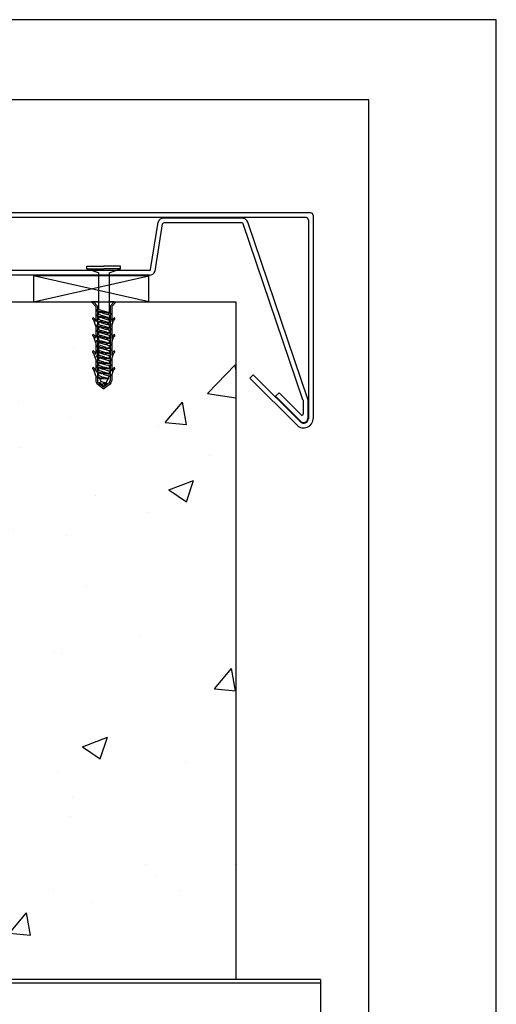
# Model space of a CAD drawing. Extents: x 2755 to 6102, y -525 to 960.
# Drawn here: x 3604 to 3805, y 543 to 960 of the extents above; entities that cross this region are included whole.
import ezdxf

# ---------------------------------------------------------------- set-up
doc = ezdxf.new("R2010")
doc.units = 0
doc.header["$MEASUREMENT"] = 0
doc.linetypes.add('HIDDEN', pattern=[0.375, 0.25, -0.125])
doc.linetypes.add('HIDDEN2', pattern=[0.1875, 0.125, -0.0625])
doc.layers.get('0').update_dxf_attribs({"linetype": 'CONTINUOUS'})
doc.layers.get('DEFPOINTS').update_dxf_attribs({"linetype": 'CONTINUOUS'})
doc.layers.add('001 - BY OTHERS', color=8, linetype='HIDDEN2')

msp = doc.modelspace()

# ---------------------------------------------------------------- hatches: boundary and pattern name
at = {"layer": '001 - BY OTHERS', "linetype": 'Continuous'}
h = msp.add_hatch(dxfattribs=at)
h.set_pattern_fill('AR-CONC', color=8, scale=15, style=0)
edge = h.paths.add_edge_path()
edge.add_line((3694.95894, 840.62144), (3644.36147, 840.62144))
edge.add_line((3644.36147, 840.62144), (3641.8004, 837.93705))
edge.add_line((3641.8004, 837.93705), (3641.8004, 835.7344))
edge.add_line((3641.8004, 835.7344), (3642.33816, 835.38399))
edge.add_line((3642.33816, 835.38399), (3641.8004, 835.17767))
edge.add_line((3641.8004, 835.17767), (3641.8004, 833.58312))
edge.add_line((3641.8004, 833.58312), (3643.15747, 832.69884))
edge.add_line((3643.15747, 832.69884), (3643.28853, 832.81684))
edge.add_line((3643.28853, 832.81684), (3642.5004, 830.30148))
edge.add_line((3642.5004, 830.30148), (3642.5004, 825.87777))
edge.add_line((3642.5004, 825.87777), (3643.68122, 826.9409))
edge.add_line((3643.68122, 826.9409), (3643.80168, 826.242))
edge.add_line((3643.80168, 826.242), (3643.28853, 825.78))
edge.add_line((3643.28853, 825.78), (3642.5004, 823.26465))
edge.add_line((3642.5004, 823.26465), (3642.5004, 818.87781))
edge.add_line((3642.5004, 818.87781), (3643.68122, 819.94095))
edge.add_line((3643.68122, 819.94095), (3643.80168, 819.24205))
edge.add_line((3643.80168, 819.24205), (3643.28853, 818.78004))
edge.add_line((3643.28853, 818.78004), (3642.5004, 816.26469))
edge.add_line((3642.5004, 816.26469), (3642.5004, 811.87782))
edge.add_line((3642.5004, 811.87782), (3643.68122, 812.94096))
edge.add_line((3643.68122, 812.94096), (3643.80168, 812.24206))
edge.add_line((3643.80168, 812.24206), (3643.28853, 811.78005))
edge.add_line((3643.28853, 811.78005), (3642.5004, 809.2647))
edge.add_line((3642.5004, 809.2647), (3642.5004, 807.33271))
edge.add_arc((3640.3004, 807.33271), 2.2, 305.4431964, 360, ccw=False)
edge.add_line((3641.57617, 805.54039), (3639.13202, 803.80065))
edge.add_line((3639.13202, 803.80065), (3636.68787, 805.54039))
edge.add_arc((3637.96364, 807.33271), 2.2, 180, 234.5568036, ccw=False)
edge.add_line((3635.76364, 807.33271), (3635.76364, 809.2647))
edge.add_line((3635.76364, 809.2647), (3634.97551, 811.78005))
edge.add_line((3634.97551, 811.78005), (3634.46236, 812.24206))
edge.add_line((3634.46236, 812.24206), (3634.58281, 812.94096))
edge.add_line((3634.58281, 812.94096), (3635.76364, 811.87782))
edge.add_line((3635.76364, 811.87782), (3635.76364, 816.26469))
edge.add_line((3635.76364, 816.26469), (3634.97551, 818.78004))
edge.add_line((3634.97551, 818.78004), (3634.46236, 819.24205))
edge.add_line((3634.46236, 819.24205), (3634.58281, 819.94095))
edge.add_line((3634.58281, 819.94095), (3635.76364, 818.87781))
edge.add_line((3635.76364, 818.87781), (3635.76364, 823.26465))
edge.add_line((3635.76364, 823.26465), (3634.97551, 825.78))
edge.add_line((3634.97551, 825.78), (3634.46236, 826.242))
edge.add_line((3634.46236, 826.242), (3634.58281, 826.9409))
edge.add_line((3634.58281, 826.9409), (3635.50744, 826.10843))
edge.add_line((3635.50744, 826.10843), (3635.76364, 826.20672))
edge.add_line((3635.76364, 826.20672), (3635.76364, 830.30148))
edge.add_line((3635.76364, 830.30148), (3634.97551, 832.81684))
edge.add_line((3634.97551, 832.81684), (3634.46236, 833.27884))
edge.add_line((3634.46236, 833.27884), (3634.58281, 833.97774))
edge.add_line((3634.58281, 833.97774), (3635.76364, 832.9146))
edge.add_line((3635.76364, 832.9146), (3635.76364, 838.67076))
edge.add_line((3635.76364, 838.67076), (3633.90257, 840.62144))
edge.add_line((3633.90257, 840.62144), (3553.22271, 840.62144))
edge.add_line((3553.22271, 840.62144), (3550.66164, 837.93705))
edge.add_line((3550.66164, 837.93705), (3550.66164, 835.7344))
edge.add_line((3550.66164, 835.7344), (3551.1994, 835.38399))
edge.add_line((3551.1994, 835.38399), (3550.66164, 835.17767))
edge.add_line((3550.66164, 835.17767), (3550.66164, 833.58312))
edge.add_line((3550.66164, 833.58312), (3552.01872, 832.69884))
edge.add_line((3552.01872, 832.69884), (3552.14978, 832.81684))
edge.add_line((3552.14978, 832.81684), (3551.36164, 830.30148))
edge.add_line((3551.36164, 830.30148), (3551.36164, 825.87777))
edge.add_line((3551.36164, 825.87777), (3552.54247, 826.9409))
edge.add_line((3552.54247, 826.9409), (3552.66293, 826.242))
edge.add_line((3552.66293, 826.242), (3552.14978, 825.78))
edge.add_line((3552.14978, 825.78), (3551.36164, 823.26465))
edge.add_line((3551.36164, 823.26465), (3551.36164, 818.87781))
edge.add_line((3551.36164, 818.87781), (3552.54247, 819.94095))
edge.add_line((3552.54247, 819.94095), (3552.66293, 819.24205))
edge.add_line((3552.66293, 819.24205), (3552.14978, 818.78004))
edge.add_line((3552.14978, 818.78004), (3551.36164, 816.26469))
edge.add_line((3551.36164, 816.26469), (3551.36164, 811.87782))
edge.add_line((3551.36164, 811.87782), (3552.54247, 812.94096))
edge.add_line((3552.54247, 812.94096), (3552.66293, 812.24206))
edge.add_line((3552.66293, 812.24206), (3552.14978, 811.78005))
edge.add_line((3552.14978, 811.78005), (3551.36164, 809.2647))
edge.add_line((3551.36164, 809.2647), (3551.36164, 807.33271))
edge.add_arc((3549.16164, 807.33271), 2.2, 305.4431964, 360, ccw=False)
edge.add_line((3550.43741, 805.54039), (3547.99327, 803.80065))
edge.add_line((3547.99327, 803.80065), (3545.54912, 805.54039))
edge.add_arc((3546.82489, 807.33271), 2.2, 180, 234.5568036, ccw=False)
edge.add_line((3544.62489, 807.33271), (3544.62489, 809.2647))
edge.add_line((3544.62489, 809.2647), (3543.83675, 811.78005))
edge.add_line((3543.83675, 811.78005), (3543.3236, 812.24206))
edge.add_line((3543.3236, 812.24206), (3543.44406, 812.94096))
edge.add_line((3543.44406, 812.94096), (3544.62489, 811.87782))
edge.add_line((3544.62489, 811.87782), (3544.62489, 816.26469))
edge.add_line((3544.62489, 816.26469), (3543.83675, 818.78004))
edge.add_line((3543.83675, 818.78004), (3543.3236, 819.24205))
edge.add_line((3543.3236, 819.24205), (3543.44406, 819.94095))
edge.add_line((3543.44406, 819.94095), (3544.62489, 818.87781))
edge.add_line((3544.62489, 818.87781), (3544.62489, 823.26465))
edge.add_line((3544.62489, 823.26465), (3543.83675, 825.78))
edge.add_line((3543.83675, 825.78), (3543.3236, 826.242))
edge.add_line((3543.3236, 826.242), (3543.44406, 826.9409))
edge.add_line((3543.44406, 826.9409), (3544.36869, 826.10843))
edge.add_line((3544.36869, 826.10843), (3544.62489, 826.20672))
edge.add_line((3544.62489, 826.20672), (3544.62489, 830.30148))
edge.add_line((3544.62489, 830.30148), (3543.83675, 832.81684))
edge.add_line((3543.83675, 832.81684), (3543.3236, 833.27884))
edge.add_line((3543.3236, 833.27884), (3543.44406, 833.97774))
edge.add_line((3543.44406, 833.97774), (3544.62489, 832.9146))
edge.add_line((3544.62489, 832.9146), (3544.62489, 838.67076))
edge.add_line((3544.62489, 838.67076), (3542.76382, 840.62144))
edge.add_line((3542.76382, 840.62144), (3502.68364, 840.62144))
edge.add_line((3502.68364, 840.62144), (3499.72448, 840.62144))
edge.add_line((3499.72448, 840.62144), (3502.68364, 558.70861))
edge.add_line((3502.68364, 558.70861), (3694.95894, 558.70861))
edge.add_line((3694.95894, 558.70861), (3694.95894, 840.62144))
edge = h.paths.add_edge_path(flags=16)
edge.add_arc((3558.60396, 662.06308), 22.70924, 0, 360)
edge = h.paths.add_edge_path(flags=16)
edge.add_arc((3558.60396, 724.96057), 22.70924, 0, 360)

# ---------------------------------------------------------------- linework, layer by layer
at = {"color": 252, "linetype": 'HIDDEN'}
msp.add_line((3730.85672, 553.67955), (3730.85672, 440.67955), dxfattribs=at)
msp.add_lwpolyline([(2809.16353, 246.49557), (3751.31931, 246.49557), (3751.31931, 926.17781), (2809.16353, 926.17781)], close=True)
msp.add_lwpolyline([(3730.85672, 553.67955), (3498.4559, 553.67955), (3498.4559, 639.32986), (3496.9559, 639.32986), (3496.9559, 552.17956), (3730.85672, 552.17955)])
at = {"layer": '001 - BY OTHERS', "color": 8, "linetype": 'Continuous'}
for p, q in [((3726.73448, 878.24587), (3417.73649, 878.24587)), ((3724.73448, 876.24587), (3419.73649, 876.24587)), ((3697.68117, 876.06289), (3664.52136, 876.06401)), ((3727.73448, 877.24587), (3727.73448, 791.21288)), ((3658.91844, 854.26897), (3662.12415, 874.34529)), ((3660.8421, 853.61705), (3664.04781, 873.69337)), ((3697.68117, 874.03289), (3664.52136, 874.03289)), ((3723.42803, 799.11785), (3698.15472, 873.69337)), ((3725.45803, 799.45598), (3700.07731, 874.34493)), ((3725.73448, 875.24587), (3725.73448, 791.21288)), ((3631.94882, 855.69397), (3639.08816, 855.69397)), ((3631.94882, 854.56896), (3631.94882, 855.69397)), ((3646.2275, 855.69397), (3639.08816, 855.69397)), ((3646.2275, 854.56896), (3646.2275, 855.69397)), ((3658.44489, 853.92945), (3486.02608, 853.92945)), ((3658.44489, 851.89833), (3486.02608, 851.89833)), ((3658.19489, 840.62144), (3609.35447, 851.64833)), ((3609.35447, 840.62144), (3658.19489, 851.64833)), ((3636.83816, 852.91955), (3631.94882, 854.56896)), ((3631.94882, 854.56896), (3639.08816, 854.56896)), ((3636.83816, 852.91955), (3636.83816, 837.37534)), ((3646.2275, 854.56896), (3639.08816, 854.56896)), ((3641.33816, 852.91955), (3646.2275, 854.56896)), ((3641.33816, 852.91955), (3641.33816, 836.0356)), ((3502.68364, 840.62144), (3694.95894, 840.62144)), ((3635.76364, 838.67076), (3633.90257, 840.62144)), ((3634.73184, 840.62144), (3633.90257, 840.62144)), ((3636.93184, 840.62144), (3634.66762, 840.62144)), ((3636.46364, 838.80625), (3634.73184, 840.62144)), ((3635.76364, 838.67076), (3635.76364, 832.3082)), ((3636.46364, 838.80625), (3636.46364, 807.33271)), ((3643.5322, 840.62144), (3641.14926, 840.62144)), ((3641.8004, 838.80625), (3643.5322, 840.62144)), ((3641.8004, 838.80625), (3641.8004, 807.33271)), ((3642.5004, 838.67076), (3644.36147, 840.62144)), ((3642.5004, 838.67076), (3642.5004, 832.3082)), ((3643.5322, 840.62144), (3644.36147, 840.62144)), ((3694.95894, 840.62144), (3694.95894, 553.67955)), ((3634.46236, 833.27884), (3634.58281, 833.97774)), ((3635.49897, 833.15289), (3634.58281, 833.97774)), ((3636.83816, 837.37534), (3635.83816, 836.99168)), ((3635.83816, 836.99168), (3636.83816, 836.34007)), ((3636.83816, 835.22407), (3635.83816, 834.84041)), ((3635.83816, 834.84041), (3636.83816, 834.18879)), ((3638.09987, 836.3476), (3636.40647, 836.62136)), ((3637.87564, 834.23258), (3636.40647, 834.47009)), ((3638.17333, 836.97783), (3636.83816, 837.37534)), ((3638.05808, 835.97687), (3636.83816, 836.34007)), ((3636.83816, 836.34007), (3636.83816, 835.22407)), ((3637.94221, 834.89537), (3636.83816, 835.22407)), ((3637.84253, 833.88977), (3636.83816, 834.18879)), ((3636.83816, 834.18879), (3636.83816, 833.0728)), ((3640.82975, 833.75501), (3638.27129, 834.16862)), ((3640.85576, 834.02794), (3638.33239, 834.77921)), ((3640.96465, 835.11152), (3638.44766, 835.86088)), ((3641.04637, 835.87126), (3638.49517, 836.2837)), ((3641.07346, 836.1144), (3638.56239, 836.862)), ((3641.33816, 833.88432), (3641.24643, 833.91163)), ((3642.33816, 835.38399), (3641.33816, 836.0356)), ((3641.76985, 835.7543), (3641.33816, 835.82409)), ((3641.33816, 835.00032), (3642.33816, 835.38399)), ((3641.33816, 835.00032), (3641.33816, 833.88432)), ((3642.33816, 833.23271), (3641.33816, 833.88432)), ((3642.76506, 833.15289), (3643.68122, 833.97774)), ((3643.80168, 833.27884), (3643.68122, 833.97774)), ((3634.97551, 832.81684), (3634.46236, 833.27884)), ((3635.76364, 830.30148), (3634.97551, 832.81684)), ((3635.76364, 832.3082), (3635.49897, 833.15289)), ((3635.76364, 830.30148), (3635.76364, 825.27136)), ((3636.83816, 833.0728), (3635.83816, 832.68913)), ((3636.83816, 833.0728), (3635.83816, 832.68913)), ((3635.83816, 832.68913), (3636.83816, 832.03752)), ((3636.83816, 830.92152), (3635.83816, 830.53786)), ((3635.83816, 830.53786), (3636.83816, 829.88625)), ((3637.68522, 832.11209), (3636.40647, 832.31881)), ((3637.52872, 829.98611), (3636.40647, 830.16754)), ((3636.83816, 833.59667), (3636.83816, 833.0728)), ((3637.74351, 832.80325), (3636.83816, 833.0728)), ((3636.83816, 832.03752), (3636.83816, 830.92152)), ((3637.65953, 831.79298), (3636.83816, 832.03752)), ((3637.57754, 830.70139), (3636.83816, 830.92152)), ((3636.83816, 829.88625), (3636.83816, 828.77025)), ((3637.50942, 829.6864), (3636.83816, 829.88625)), ((3640.49814, 829.50607), (3637.92538, 829.92199)), ((3640.51832, 829.82586), (3637.97027, 830.58447)), ((3640.5932, 830.91956), (3638.05156, 831.67626)), ((3640.64697, 831.63328), (3638.08132, 832.04805)), ((3640.67061, 831.93179), (3638.13491, 832.68672)), ((3640.76258, 833.02041), (3638.23328, 833.77344)), ((3641.33816, 832.84905), (3638.82701, 833.59667)), ((3641.33816, 829.58178), (3640.91165, 829.70876)), ((3641.33816, 830.69777), (3640.98579, 830.80268)), ((3641.76985, 831.45176), (3641.04319, 831.56923)), ((3641.33816, 831.73305), (3641.06255, 831.8151)), ((3641.33816, 832.84905), (3641.15385, 832.90392)), ((3641.76985, 833.60303), (3641.2255, 833.69103)), ((3641.33816, 832.84905), (3642.33816, 833.23271)), ((3641.33816, 832.84905), (3642.33816, 833.23271)), ((3641.33816, 832.84905), (3641.33816, 831.73305)), ((3642.33816, 831.08144), (3641.33816, 831.73305)), ((3641.33816, 830.69777), (3642.33816, 831.08144)), ((3641.33816, 830.69777), (3641.33816, 829.58178)), ((3642.33816, 833.23271), (3641.77961, 833.59667)), ((3642.5004, 832.3082), (3642.76506, 833.15289)), ((3642.5004, 830.30148), (3643.28853, 832.81684)), ((3642.5004, 830.30148), (3642.5004, 825.27136)), ((3643.28853, 832.81684), (3643.80168, 833.27884)), ((3634.46236, 826.242), (3634.58281, 826.9409)), ((3634.97551, 825.78), (3634.46236, 826.242)), ((3635.49897, 826.11606), (3634.58281, 826.9409)), ((3635.76364, 823.26465), (3634.97551, 825.78)), ((3635.76364, 825.27136), (3635.49897, 826.11606)), ((3636.83816, 828.77025), (3635.83816, 828.38658)), ((3635.83816, 828.38658), (3636.83816, 827.73497)), ((3636.83816, 826.61897), (3635.83816, 826.23531)), ((3635.83816, 826.23531), (3636.83816, 825.5837)), ((3637.40629, 827.85463), (3636.40647, 828.01627)), ((3637.3181, 825.71762), (3636.40647, 825.86499)), ((3637.44462, 828.58969), (3636.83816, 828.77025)), ((3637.39255, 827.56992), (3636.83816, 827.73497)), ((3636.83816, 827.73497), (3636.83816, 826.61897)), ((3637.34513, 826.46804), (3636.83816, 826.61897)), ((3637.30929, 825.44343), (3636.83816, 825.5837)), ((3636.83816, 825.5837), (3636.83816, 824.4677)), ((3640.30297, 825.23507), (3637.7162, 825.65326)), ((3640.31374, 825.58422), (3637.7409, 826.35021)), ((3640.35388, 826.68827), (3637.78748, 827.45234)), ((3640.38342, 827.37334), (3637.80362, 827.7904)), ((3640.39924, 827.71004), (3637.83881, 828.47233)), ((3640.45684, 828.80889), (3637.90285, 829.56927)), ((3641.33816, 826.39523), (3640.74947, 826.57049)), ((3641.76985, 827.14921), (3640.7809, 827.30908)), ((3641.33816, 827.4305), (3640.79406, 827.59249)), ((3641.33816, 828.5465), (3640.85088, 828.69157)), ((3641.76985, 829.30048), (3640.89494, 829.44192)), ((3642.33816, 828.93016), (3641.33816, 829.58178)), ((3641.33816, 828.5465), (3642.33816, 828.93016)), ((3641.33816, 828.5465), (3641.33816, 827.4305)), ((3642.33816, 826.77889), (3641.33816, 827.4305)), ((3641.33816, 826.39523), (3642.33816, 826.77889)), ((3641.33816, 826.39523), (3641.33816, 825.27923)), ((3642.5004, 825.27136), (3642.76506, 826.11606)), ((3642.5004, 823.26465), (3643.28853, 825.78)), ((3642.76506, 826.11606), (3643.68122, 826.9409)), ((3643.28853, 825.78), (3643.80168, 826.242)), ((3643.80168, 826.242), (3643.68122, 826.9409)), ((3635.76364, 823.26465), (3635.76364, 818.27141)), ((3636.83816, 824.41475), (3635.83816, 824.03109)), ((3636.83816, 824.41475), (3635.83816, 824.03109)), ((3635.83816, 824.03109), (3636.83816, 823.37948)), ((3636.83816, 822.26348), (3635.83816, 821.87982)), ((3636.83816, 822.26348), (3635.83816, 821.87982)), ((3636.83816, 822.26348), (3635.83816, 821.87982)), ((3635.83816, 821.87982), (3636.83816, 821.2282)), ((3637.26317, 823.52228), (3636.40647, 823.66077)), ((3637.07735, 821.40104), (3636.40647, 821.5095)), ((3637.32129, 824.27092), (3636.83816, 824.41475)), ((3637.24183, 823.2593), (3636.83816, 823.37948)), ((3636.83816, 823.37948), (3636.83816, 822.26348)), ((3636.83816, 822.78736), (3636.83816, 822.26348)), ((3636.83816, 822.78736), (3636.83816, 822.26348)), ((3637.14842, 822.17111), (3636.83816, 822.26348)), ((3640.07846, 821.29877), (3637.53957, 822.05466)), ((3640.17713, 822.3854), (3637.63358, 823.14267)), ((3640.23279, 823.0422), (3637.65931, 823.45824)), ((3640.28469, 824.55759), (3637.70585, 825.32537)), ((3640.2615, 823.39555), (3637.71362, 824.15411)), ((3641.33816, 822.03973), (3640.56848, 822.26888)), ((3641.76985, 822.79371), (3640.62887, 822.97817)), ((3641.33816, 823.07501), (3640.65342, 823.27887)), ((3641.33816, 824.24395), (3640.68197, 824.43931)), ((3641.76985, 824.99793), (3640.70125, 825.17069)), ((3641.33816, 825.27923), (3640.71019, 825.46619)), ((3642.33816, 824.62762), (3641.33816, 825.27923)), ((3641.33816, 824.24395), (3642.33816, 824.62762)), ((3641.33816, 824.21097), (3641.33816, 823.09497)), ((3642.33816, 822.4234), (3641.33816, 823.07501)), ((3641.33816, 822.03973), (3642.33816, 822.4234)), ((3641.33816, 822.03973), (3641.33816, 820.92374)), ((3642.5004, 823.26465), (3642.5004, 818.27141)), ((3634.46236, 819.24205), (3634.58281, 819.94095)), ((3634.97551, 818.78004), (3634.46236, 819.24205)), ((3635.49897, 819.1161), (3634.58281, 819.94095)), ((3635.76364, 816.26469), (3634.97551, 818.78004)), ((3635.76364, 818.27141), (3635.49897, 819.1161)), ((3636.83816, 820.11221), (3635.83816, 819.72854)), ((3635.83816, 819.72854), (3636.83816, 819.07693)), ((3636.83816, 817.96093), (3635.83816, 817.57727)), ((3635.83816, 817.57727), (3636.83816, 816.92566)), ((3636.86077, 819.28478), (3636.40647, 819.35823)), ((3636.83816, 817.13716), (3636.40647, 817.20695)), ((3636.83816, 821.2282), (3636.83816, 820.11221)), ((3637.05462, 821.16376), (3636.83816, 821.2282)), ((3636.94583, 820.08015), (3636.83816, 820.11221)), ((3636.83816, 819.07693), (3636.83816, 819.08004)), ((3636.83816, 819.07693), (3636.83816, 817.96093)), ((3639.62373, 817.13161), (3636.83816, 817.96093)), ((3636.83816, 817.96093), (3636.83816, 816.92566)), ((3639.82106, 818.80621), (3637.25616, 819.22086)), ((3639.9798, 820.29287), (3637.44523, 821.04747)), ((3640.0423, 820.92172), (3637.47307, 821.33707)), ((3641.33816, 817.73718), (3640.14217, 818.09326)), ((3641.76985, 818.49117), (3640.2164, 818.7423)), ((3641.33816, 818.77246), (3640.25548, 819.0948)), ((3641.33816, 819.88846), (3640.37003, 820.17669)), ((3641.76985, 820.64244), (3640.43797, 820.85776)), ((3641.33816, 820.92374), (3640.46922, 821.18244)), ((3642.33816, 820.27212), (3641.33816, 820.92374)), ((3641.33816, 819.88846), (3642.33816, 820.27212)), ((3641.33816, 819.88846), (3641.33816, 818.77246)), ((3642.33816, 818.12085), (3641.33816, 818.77246)), ((3641.33816, 817.73718), (3642.33816, 818.12085)), ((3641.33816, 817.73718), (3641.33816, 816.62119)), ((3642.5004, 818.27141), (3642.76506, 819.1161)), ((3642.5004, 816.26469), (3643.28853, 818.78004)), ((3642.76506, 819.1161), (3643.68122, 819.94095)), ((3643.28853, 818.78004), (3643.80168, 819.24205)), ((3643.80168, 819.24205), (3643.68122, 819.94095)), ((3635.76364, 816.26469), (3635.76364, 811.27142)), ((3636.83816, 815.80966), (3635.83816, 815.426)), ((3635.83816, 815.426), (3636.83816, 814.77438)), ((3636.83816, 813.65839), (3635.83816, 813.27472)), ((3636.83816, 813.65839), (3635.83816, 813.27472)), ((3635.83816, 813.27472), (3636.83816, 812.62311)), ((3639.28658, 814.59007), (3636.40647, 815.05568)), ((3636.83816, 816.92566), (3636.83816, 815.80966)), ((3639.35251, 815.06108), (3636.83816, 815.80966)), ((3639.21165, 814.06774), (3636.83816, 814.77438)), ((3636.83816, 814.77438), (3636.83816, 813.65839)), ((3636.83816, 814.18226), (3636.83816, 813.65839)), ((3639.05232, 812.99918), (3636.83816, 813.65839)), ((3639.49683, 816.13411), (3636.98026, 816.88335)), ((3639.56913, 816.69567), (3637.00863, 817.1096)), ((3639.21165, 814.06774), (3638.82701, 814.18226)), ((3641.33816, 813.43464), (3639.59907, 813.9524)), ((3641.33816, 813.43464), (3639.59907, 813.9524)), ((3641.76985, 814.18862), (3639.68153, 814.52622)), ((3641.33816, 814.46991), (3639.74033, 814.94562)), ((3641.33816, 815.58591), (3639.88511, 816.01851)), ((3641.76985, 816.33989), (3639.96424, 816.63179)), ((3641.33816, 816.62119), (3640.01245, 817.01588)), ((3642.33816, 815.96957), (3641.33816, 816.62119)), ((3641.33816, 815.58591), (3642.33816, 815.96957)), ((3641.33816, 815.58591), (3641.33816, 814.46991)), ((3642.33816, 813.8183), (3641.33816, 814.46991)), ((3641.33816, 813.43464), (3642.33816, 813.8183)), ((3641.33816, 813.43464), (3642.33816, 813.8183)), ((3641.33816, 813.43464), (3641.33816, 812.31864)), ((3642.33816, 813.8183), (3641.77961, 814.18226)), ((3642.5004, 816.26469), (3642.5004, 811.27142)), ((3634.46236, 812.24206), (3634.58281, 812.94096)), ((3634.97551, 811.78005), (3634.46236, 812.24206)), ((3635.49897, 812.11611), (3634.58281, 812.94096)), ((3635.76364, 809.2647), (3634.97551, 811.78005)), ((3635.76364, 811.27142), (3635.49897, 812.11611)), ((3635.76364, 809.2647), (3635.76364, 807.33271)), ((3636.83816, 811.50711), (3635.83816, 811.12345)), ((3636.83816, 811.50711), (3635.83816, 811.12345)), ((3635.83816, 811.12345), (3636.83816, 810.47183)), ((3637.16278, 809.25205), (3636.16278, 808.86839)), ((3636.16278, 808.86839), (3637.16278, 808.21678)), ((3638.97345, 812.48942), (3636.40647, 812.9044)), ((3638.64943, 810.39053), (3636.40647, 810.75313)), ((3638.89736, 812.01004), (3636.83816, 812.62311)), ((3636.83816, 812.62311), (3636.83816, 811.50711)), ((3638.73176, 810.94335), (3636.83816, 811.50711)), ((3638.58575, 809.95154), (3636.83816, 810.47183)), ((3636.83816, 810.47183), (3636.83816, 809.12751)), ((3636.83816, 809.13209), (3636.84003, 809.12822)), ((3638.3537, 808.8713), (3637.16278, 809.25205)), ((3641.33816, 809.13209), (3638.97331, 809.83615)), ((3641.76985, 809.88607), (3639.04434, 810.32668)), ((3641.33816, 810.16737), (3639.11889, 810.82809)), ((3641.33816, 811.28336), (3639.28407, 811.89491)), ((3641.76985, 812.03734), (3639.36833, 812.42558)), ((3641.33816, 812.31864), (3639.43934, 812.88396)), ((3641.33816, 809.13209), (3640.82954, 808.07974)), ((3642.33816, 811.66703), (3641.33816, 812.31864)), ((3641.33816, 811.28336), (3642.33816, 811.66703)), ((3641.33816, 811.28336), (3641.33816, 810.16737)), ((3642.33816, 809.51575), (3641.33816, 810.16737)), ((3641.33816, 809.13209), (3642.33816, 809.51575)), ((3642.5004, 811.27142), (3642.76506, 812.11611)), ((3642.5004, 809.2647), (3643.28853, 811.78005)), ((3642.5004, 809.2647), (3642.5004, 807.33271)), ((3642.76506, 812.11611), (3643.68122, 812.94096)), ((3643.28853, 811.78005), (3643.80168, 812.24206)), ((3643.80168, 812.24206), (3643.68122, 812.94096)), ((3702.37227, 809.73711), (3700.9584, 808.32255)), ((3722.32061, 789.79833), (3702.37227, 809.73711)), ((3636.68787, 805.54039), (3639.13202, 803.80065)), ((3638.33857, 808.10666), (3636.73109, 808.49807)), ((3637.0938, 806.11067), (3639.13202, 804.65987)), ((3637.16278, 808.21678), (3638.33759, 808.04767)), ((3638.23627, 806.75757), (3637.23627, 806.37391)), ((3637.23627, 806.37391), (3638.23627, 805.72229)), ((3637.28935, 808.19856), (3638.02499, 806.67651)), ((3638.838, 806.56519), (3638.23627, 806.75757)), ((3638.23627, 805.72229), (3638.82189, 805.74156)), ((3638.48226, 805.73039), (3639.08816, 804.47677)), ((3638.73876, 808.11434), (3641.23379, 807.9505)), ((3641.23379, 807.9505), (3638.75098, 808.74429)), ((3639.78896, 805.92676), (3639.08816, 804.47677)), ((3641.17024, 806.11067), (3639.13202, 804.65987)), ((3641.57617, 805.54039), (3639.13202, 803.80065)), ((3639.22306, 805.80823), (3640.4209, 806.05912)), ((3640.4209, 806.05912), (3639.23528, 806.43818)), ((3640.78143, 807.98021), (3639.92895, 806.2164)), ((3720.90673, 788.38377), (3700.9584, 808.32255)), ((3713.29255, 802.04569), (3711.85747, 800.60992)), ((3722.49734, 789.97515), (3711.85747, 800.60992)), ((3722.60101, 792.74169), (3713.29255, 802.04569)), ((3723.45448, 798.95737), (3723.45448, 793.09533)), ((3725.48448, 799.29549), (3725.48448, 791.21288))]:
    msp.add_line(p, q, dxfattribs=at)
msp.add_lwpolyline([(3658.19489, 851.64833), (3609.35447, 851.64833), (3609.35447, 840.62144), (3658.19489, 840.62144)], close=True, dxfattribs=at)
msp.add_lwpolyline([(3639.86579, 819.21082, -0.001730181), (3639.75295, 818.20913), (3637.22372, 818.96214), (3637.33588, 819.96402)], format="xyb", close=True, dxfattribs=at)
for centre, radius, start, end in [((3664.52136, 873.53289), 2.53112, 90, 161.2787079), ((3697.68117, 873.53289), 2.53, 18.7212921, 90), ((3724.73448, 875.24587), 1, 0, 90), ((3726.73448, 877.24587), 1, 0, 90), ((3664.52136, 873.53289), 0.5, 90, 161.2787079), ((3697.68117, 873.53289), 0.5, 18.7212921, 90), ((3658.44489, 854.42945), 0.5, 270, 341.2787079), ((3658.44489, 854.42945), 2.53112, 270, 341.2787079), ((3769.72267, 821.32386), 132.47745, 174.1200803, 174.5571284), ((3769.72267, 821.32386), 132.47745, 173.2138864, 173.6496587), ((3769.72267, 821.32386), 132.07745, 174.1528677, 174.5912889), ((3769.72267, 821.32386), 132.07745, 173.2438392, 173.6809726), ((3772.72267, 821.32386), 132.47745, 174.4970966, 174.9347101), ((3772.72267, 821.32386), 132.47745, 173.5898055, 174.0260929), ((3772.72267, 821.32386), 132.07745, 174.5310683, 174.9700602), ((3769.72267, 821.32386), 132.47745, 175.9408729, 176.3808422), ((3769.72267, 821.32386), 132.47745, 175.0289906, 175.4674366), ((3769.72267, 821.32386), 132.07745, 175.979409, 176.4207793), ((3769.72267, 821.32386), 132.07745, 175.0646383, 175.5044706), ((3772.72267, 821.32386), 132.47745, 176.3204023, 176.7610418), ((3772.72267, 821.32386), 132.47745, 175.4072094, 175.8462724), ((3772.72267, 821.32386), 132.07745, 176.3601465, 176.8021934), ((3772.72267, 821.32386), 132.07745, 175.4440527, 175.884508), ((3769.72267, 821.32386), 132.47745, 177.7746119, 178.2180199), ((3769.72267, 821.32386), 132.47745, 176.8559897, 177.2976117), ((3769.72267, 821.32386), 132.07745, 177.8190207, 178.2638627), ((3769.72267, 821.32386), 132.07745, 176.8974453, 177.340484), ((3772.72267, 821.32386), 132.47745, 178.1571003, 178.6012899), ((3772.72267, 821.32386), 132.47745, 177.2369411, 177.6792881), ((3772.72267, 821.32386), 132.07745, 177.2796185, 177.7233893), ((3492.07721, 835.17141), 145.65255, 354.4812369, 354.8792162), ((3492.07721, 835.17141), 145.65255, 355.3088555, 355.7080251), ((3492.07721, 835.17141), 146.05255, 354.4505643, 354.8474106), ((3492.07721, 835.17141), 146.05255, 355.2758232, 355.6738498), ((3495.07306, 835.01368), 145.65255, 355.0261297, 355.4248826), ((3495.07306, 835.01368), 146.05255, 354.9939051, 355.3915184), ((3772.72267, 821.32386), 132.07745, 178.2027458, 178.6483772), ((3492.07721, 835.17141), 145.65255, 353.657141, 354.0528305), ((3492.07721, 835.17141), 146.05255, 352.8067909, 353.2015504), ((3495.07306, 835.01368), 145.65255, 354.1993281, 354.5969225), ((3495.07306, 835.01368), 146.05255, 353.3472534, 353.7426607), ((3495.07306, 835.01368), 146.05255, 354.1694562, 354.5659209), ((3495.07306, 835.01368), 145.65255, 351.7317676, 352.1264305), ((3495.07306, 835.01368), 145.65255, 352.5523329, 352.9478843), ((3495.07306, 835.01368), 146.05255, 351.7088452, 352.1024031), ((3495.07306, 835.01368), 146.05255, 352.5271105, 352.9215494), ((3770.79712, 805.86848), 132.47745, 178.7011872, 179.0574691), ((3769.72267, 791.15308), 132.47745, 171.4086577, 171.8422329), ((3769.72267, 791.15308), 132.47745, 170.8475497, 170.9417905), ((3495.07306, 835.01368), 145.65255, 350.9986439, 351.3067762), ((3769.72267, 791.15308), 132.07745, 171.4330084, 171.8679242), ((3769.72267, 791.15308), 132.07745, 170.8475497, 170.964701), ((3495.07306, 835.01368), 146.05255, 350.9986439, 351.2850412), ((3637.96364, 807.33271), 2.2, 180, 234.5568036), ((3637.96364, 807.33271), 1.5, 180, 234.5568036), ((3770.79712, 805.86848), 132.07745, 178.7523659, 179.0256891), ((3771.28142, 803.56237), 132.47745, 178.7011872, 179.0574691), ((3771.28142, 803.56237), 132.07745, 178.7523659, 179.0256891), ((3640.3004, 807.33271), 1.5, 305.4431964, 0), ((3640.3004, 807.33271), 2.2, 305.4431964, 0), ((3722.95448, 798.95737), 0.5, 0, 18.7212921), ((3724.98448, 799.29549), 0.5, 0, 18.7212921), ((3722.95448, 793.09533), 0.5, 225.0137308, 0), ((3723.73448, 791.21288), 4, 225.0137308, 0), ((3723.73448, 791.21288), 2, 225.0137308, 0), ((3723.73448, 791.21288), 1.75, 225.0137308, 0)]:
    msp.add_arc(centre, radius, start, end, dxfattribs=at)
at = {"layer": 'DEFPOINTS'}
msp.add_lwpolyline([(2755.24142, -524.92528), (3805.24142, -524.92528), (3805.24142, 960.07472), (2755.24142, 960.07472)], close=True, dxfattribs=at)

doc.saveas('drawing.dxf')
